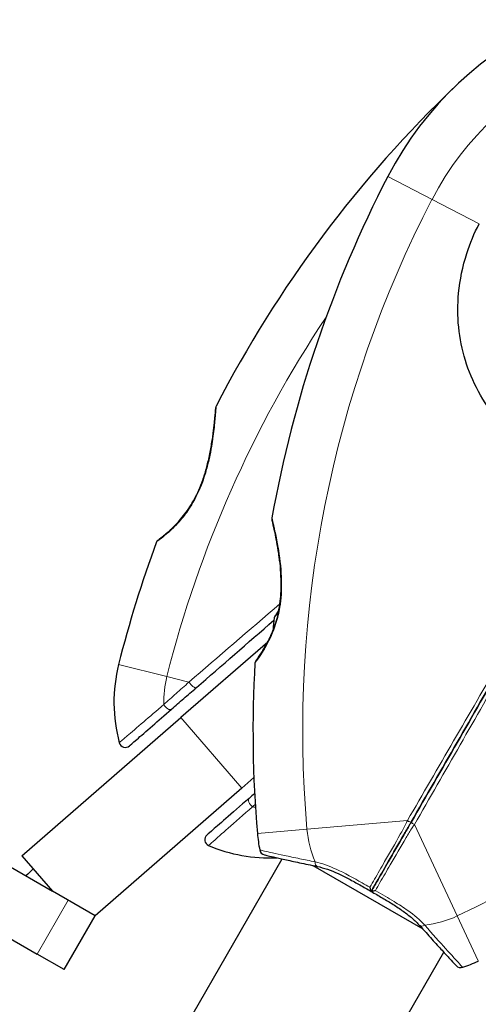
# Model space of a CAD drawing. Units: millimetres. Extents: x 66620 to 75077, y 5232 to 17211.
# Drawn here: x 71764 to 71837, y 15414 to 15572 of the extents above; entities that cross this region are included whole.
import ezdxf

# ---------------------------------------------------------------- set-up
doc = ezdxf.new("R2010")
doc.units = ezdxf.units.MM
doc.header["$LTSCALE"] = 70
for name, color, linetype, lineweight in [('Widoczne (ISO)', 7, 'Continuous', 25), ('Widoczne wąskie (ISO)', 7, 'Continuous', 15), ('Wymiar (ISO)', 116, 'Continuous', 18)]:
    doc.layers.add(name, color=color, linetype=linetype, lineweight=lineweight)
doc.styles.add('Tekst etykiety (ISO)', font='tahoma.ttf')
doc.dimstyles.new('Domyślne (ISO)', dxfattribs={"dimscale": 70, "dimtxt": 3.5, "dimasz": 2.5, "dimexe": 3.175, "dimexo": 0, "dimgap": 0.762, "dimtad": 1, "dimtoh": 1, "dimdec": 0, "dimrnd": 1e-08, "dimzin": 0, "dimtxsty": 'Tekst etykiety (ISO)', "dimcen": 0.09, "dimdle": 10, "dimclrd": 256, "dimclre": 256, "dimclrt": 256, "dimadec": 0, "dimazin": 0, "dimtfac": 0.714286, "dimtdec": 0, "dimtmove": 0, "dimatfit": 3, "dimfxl": 0, "dimtolj": 1, "dimtzin": 0, "dimlwd": -1, "dimlwe": -1, "dimarcsym": 0})

# ---------------------------------------------------------------- blocks, each defined once
blk = doc.blocks.new('*D25')
at = {"layer": 'Defpoints', "color": 0}
for p in [(71273.28, 17211.29), (74854.93, 17211.29), (69555.87, 9681.25)]:
    blk.add_point(p, dxfattribs=at)
at = {"layer": 'Wymiar (ISO)'}
for p, q in [((71273.28, 17211.29), (75077.18, 17211.29)), ((74854.93, 9856.25), (74854.93, 17036.29)), ((69555.87, 9681.25), (75077.18, 9681.25))]:
    blk.add_line(p, q, dxfattribs=at)
for points in [[(74825.76, 17036.29), (74884.1, 17036.29), (74854.93, 17211.29)], [(74825.76, 9856.25), (74884.1, 9856.25), (74854.93, 9681.25)]]:
    blk.add_solid(points, dxfattribs=at)
at = {"layer": 'Wymiar (ISO)', "insert": (74546.39, 13446.27), "char_height": 245, "attachment_point": 2, "rotation": 90, "style": 'Tekst etykiety (ISO)'}
blk.add_mtext('\\A1;7530', dxfattribs=at)
blk = doc.blocks.new('*D28')
at = {"layer": 'Defpoints', "color": 0}
for p in [(70412.82, 16215), (72864.18, 16215), (69557.87, 10674.46)]:
    blk.add_point(p, dxfattribs=at)
at = {"layer": 'Wymiar (ISO)'}
for p, q in [((70412.82, 16215), (73086.43, 16215)), ((72864.18, 10849.46), (72864.18, 16040)), ((69557.87, 10674.46), (73086.43, 10674.46))]:
    blk.add_line(p, q, dxfattribs=at)
for points in [[(72835.01, 16040), (72893.35, 16040), (72864.18, 16215)], [(72835.01, 10849.46), (72893.35, 10849.46), (72864.18, 10674.46)]]:
    blk.add_solid(points, dxfattribs=at)
at = {"layer": 'Wymiar (ISO)', "insert": (72559.92, 13444.73), "char_height": 245, "attachment_point": 2, "rotation": 90, "style": 'Tekst etykiety (ISO)'}
blk.add_mtext('\\A1;5541', dxfattribs=at)

msp = doc.modelspace()

# ---------------------------------------------------------------- linework, layer by layer
at = {"layer": 'Widoczne (ISO)'}
for p, q in [((71803.52, 15472.1), (71789.54, 15459.95)), ((71763.98, 15437.73), (71789.54, 15459.95)), ((71799.38, 15448.63), (71801.3, 15450.3)), ((71799.38, 15448.63), (71775.77, 15428.11)), ((71761.13, 15436.56), (71768.9, 15432.07)), ((71763.98, 15437.73), (71768.9, 15432.07)), ((71788.84, 15407.78), (71805.85, 15437.24)), ((71810.8, 15436.17), (71828.44, 15425.99)), ((71775.77, 15428.11), (71768.9, 15432.07)), ((71756.13, 15427.9), (71766.44, 15421.95)), ((71770.77, 15419.45), (71775.77, 15428.11)), ((71814.82, 15392.78), (71831.83, 15422.24)), ((71770.77, 15419.45), (71766.44, 15421.95))]:
    msp.add_line(p, q, dxfattribs=at)
for centre, radius, start, end in [((71871.87, 15521.58), 55.2, 75.0482, 152.662), ((71967.74, 15421.12), 194.07, 133.662, 152.7412), ((71995.22, 15457.81), 194.07, 152.662, 169.8414), ((71795.67, 15509.78), 0.5, 152.7412, 175.778), ((71804.69, 15491.95), 0.5, 169.8414, 193.438), ((71967.74, 15421.12), 194.07, 159.7826, 165.8666), ((71786.1, 15488.01), 0.5, 126.447, 159.7826), ((71814.06, 15474.12), 9.67, 168.7689, 180.5106), ((71803.79, 15462.4), 25, 165.8666, 195.0555), ((71995.22, 15457.81), 194.07, 176.7751, 184.8666), ((71801.96, 15468.7), 0.5, 143.5588, 176.7751), ((71780.62, 15456.17), 1, 195.0555, 311), ((71826.77, 15443.46), 25, 184.8666, 191.0474), ((71794.39, 15440.32), 1, 131, 246.9445), ((71803.79, 15462.4), 25, 246.9445, 272.7281), ((71803.21, 15438.87), 1, 191.0474, 256.816), ((72383.87, 14781.41), 900, 133.37251, 133.47436), ((71826.77, 15443.46), 25, 288.9526, 295.1334), ((71834.56, 15420.77), 1, 223.184, 288.9526)]:
    msp.add_arc(centre, radius, start, end, dxfattribs=at)
for centre, ratio, start_param, end_param in [((71812.61, 15471.62), 0.263916, 6.093567, 6.372631), ((71813, 15472.28), 0.703363, 6.202126, 6.368921), ((71813.68, 15473.47), 0.967279, 0.100898, 0.189619)]:
    msp.add_ellipse(centre, major_axis=(-7.96, 4.59), ratio=ratio, start_param=start_param, end_param=end_param, dxfattribs=at)
for points, knots in [([(71850.25, 15499.47), (71848.74, 15500.47), (71847.29, 15501.49), (71844.02, 15504.09), (71842.29, 15505.71), (71838.08, 15510.69), (71836.33, 15514.02), (71834.23, 15520.85), (71833.87, 15524.51), (71834.42, 15530.35), (71834.87, 15532.49), (71836.07, 15536.21), (71836.73, 15537.81), (71837.52, 15539.33)], [0.777743, 0.777743, 0.777743, 0.777743, 1.335665, 1.335665, 2.108644, 2.108644, 3.44936, 3.44936, 4.840595, 4.840595, 5.656639, 5.656639, 6.296646, 6.296646, 6.296646, 6.296646]), ([(71795.17, 15509.81), (71795.17, 15509.81), (71795.17, 15509.78), (71795.16, 15509.65), (71795.15, 15509.55), (71795.13, 15509.29), (71795.12, 15509.12), (71795.08, 15508.7), (71795.06, 15508.44), (71795, 15507.84), (71794.97, 15507.48), (71794.88, 15506.65), (71794.82, 15506.17), (71794.68, 15505.08), (71794.59, 15504.46), (71794.37, 15503.12), (71794.23, 15502.39), (71793.98, 15501.27), (71793.89, 15500.89), (71793.7, 15500.16), (71793.6, 15499.79), (71793.29, 15498.75), (71793.06, 15498.07), (71792.57, 15496.82), (71792.32, 15496.25), (71791.81, 15495.22), (71791.55, 15494.75), (71791.02, 15493.87), (71790.76, 15493.46), (71790.22, 15492.71), (71789.95, 15492.36), (71789.39, 15491.69), (71789.11, 15491.37), (71788.55, 15490.78), (71788.28, 15490.51), (71787.75, 15490), (71787.49, 15489.77), (71787.01, 15489.36), (71786.79, 15489.18), (71786.42, 15488.88), (71786.26, 15488.76), (71786.02, 15488.58), (71785.94, 15488.52), (71785.83, 15488.44), (71785.8, 15488.42), (71785.8, 15488.42)], [-5.135325, -5.135325, -5.135325, -5.135325, -5.01869, -5.01869, -4.899461, -4.899461, -4.77145, -4.77145, -4.630815, -4.630815, -4.470475, -4.470475, -4.284616, -4.284616, -4.07056, -4.07056, -3.834097, -3.834097, -3.716513, -3.716513, -3.603757, -3.603757, -3.391802, -3.391802, -3.211601, -3.211601, -3.051451, -3.051451, -2.903662, -2.903662, -2.75807, -2.75807, -2.610572, -2.610572, -2.457406, -2.457406, -2.297033, -2.297033, -2.133025, -2.133025, -1.965731, -1.965731, -1.82289, -1.82289, -1.680048, -1.680048, -1.680048, -1.680048]), ([(71785.8, 15488.42), (71785.8, 15488.42), (71785.84, 15488.44), (71785.99, 15488.55), (71786.1, 15488.63), (71786.38, 15488.86), (71786.56, 15488.99), (71786.97, 15489.33), (71787.21, 15489.53), (71787.72, 15489.98), (71787.99, 15490.23), (71788.56, 15490.78), (71788.85, 15491.08), (71789.43, 15491.73), (71789.71, 15492.07), (71790.27, 15492.78), (71790.55, 15493.16), (71791.07, 15493.95), (71791.32, 15494.36), (71791.81, 15495.22), (71792.04, 15495.68), (71792.5, 15496.65), (71792.71, 15497.17), (71793.13, 15498.28), (71793.33, 15498.88), (71793.71, 15500.16), (71793.88, 15500.84), (71794.2, 15502.25), (71794.34, 15502.99), (71794.52, 15504.05), (71794.58, 15504.4), (71794.68, 15505.07), (71794.72, 15505.39), (71794.84, 15506.28), (71794.9, 15506.82), (71795, 15507.74), (71795.03, 15508.13), (71795.09, 15508.74), (71795.11, 15508.99), (71795.14, 15509.37), (71795.15, 15509.51), (71795.17, 15509.75), (71795.17, 15509.81), (71795.17, 15509.81)], [-1.680048, -1.680048, -1.680048, -1.680048, -1.516036, -1.516036, -1.349931, -1.349931, -1.182492, -1.182492, -1.016732, -1.016732, -0.853593, -0.853593, -0.695436, -0.695436, -0.544543, -0.544543, -0.397581, -0.397581, -0.252375, -0.252375, -0.10089, -0.10089, 0.063714, 0.063714, 0.249174, 0.249174, 0.460411, 0.460411, 0.696489, 0.696489, 0.814568, 0.814568, 0.928117, 0.928117, 1.142095, 1.142095, 1.321936, 1.321936, 1.474461, 1.474461, 1.607979, 1.607979, 1.77459, 1.77459, 1.77459, 1.77459]), ([(71856.52, 15495), (71851.51, 15486.33), (71846.47, 15477.6), (71836.45, 15460.24), (71831.47, 15451.62), (71826.59, 15443.16)], [0, 0, 0, 0, 3.002595, 3.002595, 6.00519, 6.00519, 6.00519, 6.00519]), ([(71826.59, 15443.16), (71831.47, 15451.62), (71836.45, 15460.24), (71846.47, 15477.6), (71851.51, 15486.33), (71856.52, 15495)], [0, 0, 0, 0, 3.002595, 3.002595, 6.00519, 6.00519, 6.00519, 6.00519]), ([(71804.21, 15491.83), (71804.21, 15491.83), (71804.21, 15491.8), (71804.24, 15491.67), (71804.27, 15491.57), (71804.33, 15491.31), (71804.37, 15491.14), (71804.46, 15490.72), (71804.52, 15490.46), (71804.65, 15489.86), (71804.73, 15489.51), (71804.89, 15488.68), (71804.98, 15488.2), (71805.17, 15487.12), (71805.27, 15486.52), (71805.45, 15485.19), (71805.53, 15484.47), (71805.65, 15483), (71805.68, 15482.26), (71805.69, 15480.83), (71805.66, 15480.14), (71805.56, 15478.87), (71805.49, 15478.28), (71805.31, 15477.19), (71805.2, 15476.68), (71804.96, 15475.71), (71804.82, 15475.25), (71804.53, 15474.38), (71804.37, 15473.97), (71804.04, 15473.17), (71803.86, 15472.79), (71803.5, 15472.06), (71803.32, 15471.72), (71802.95, 15471.07), (71802.77, 15470.78), (71802.43, 15470.24), (71802.28, 15470.01), (71802, 15469.61), (71801.89, 15469.44), (71801.72, 15469.21), (71801.66, 15469.13), (71801.58, 15469.02), (71801.56, 15468.99), (71801.56, 15468.99)], [-5.097779, -5.097779, -5.097779, -5.097779, -4.978495, -4.978495, -4.856568, -4.856568, -4.725899, -4.725899, -4.582953, -4.582953, -4.420847, -4.420847, -4.23461, -4.23461, -4.022758, -4.022758, -3.792773, -3.792773, -3.567763, -3.567763, -3.366623, -3.366623, -3.19394, -3.19394, -3.038407, -3.038407, -2.893013, -2.893013, -2.748251, -2.748251, -2.60048, -2.60048, -2.446341, -2.446341, -2.284873, -2.284873, -2.120081, -2.120081, -1.952519, -1.952519, -1.811473, -1.811473, -1.670426, -1.670426, -1.670426, -1.670426]), ([(71805.32, 15477.31), (71805.38, 15477.62), (71805.43, 15477.93), (71805.55, 15478.78), (71805.6, 15479.32), (71805.68, 15480.47), (71805.69, 15481.08), (71805.67, 15482.36), (71805.64, 15483.03), (71805.54, 15484.41), (71805.46, 15485.12), (71805.32, 15486.15), (71805.27, 15486.49), (71805.12, 15487.46), (71805.01, 15488.06), (71804.81, 15489.11), (71804.71, 15489.57), (71804.55, 15490.32), (71804.48, 15490.63), (71804.37, 15491.11), (71804.33, 15491.3), (71804.27, 15491.58), (71804.24, 15491.67), (71804.21, 15491.8), (71804.21, 15491.83), (71804.21, 15491.83)], [-0.186887, -0.186887, -0.186887, -0.186887, -0.093746, -0.093746, 0.066234, 0.066234, 0.24486, 0.24486, 0.447157, 0.447157, 0.673502, 0.673502, 0.788155, 0.788155, 1.010678, 1.010678, 1.20757, 1.20757, 1.373826, 1.373826, 1.518853, 1.518853, 1.637616, 1.637616, 1.75638, 1.75638, 1.75638, 1.75638]), ([(71801.56, 15468.99), (71801.56, 15468.99), (71801.59, 15469.03), (71801.7, 15469.18), (71801.78, 15469.29), (71801.98, 15469.58), (71802.11, 15469.77), (71802.41, 15470.21), (71802.58, 15470.47), (71802.93, 15471.05), (71803.12, 15471.37), (71803.5, 15472.07), (71803.7, 15472.44), (71804.06, 15473.22), (71804.23, 15473.62), (71804.39, 15474.04)], [-1.670426, -1.670426, -1.670426, -1.670426, -1.506902, -1.506902, -1.341279, -1.341279, -1.174001, -1.174001, -1.007842, -1.007842, -0.843818, -0.843818, -0.684575, -0.684575, -0.537037, -0.537037, -0.537037, -0.537037]), ([(71788.05, 15461.31), (71788.69, 15461.86), (71789.34, 15462.43), (71790.67, 15463.58), (71791.35, 15464.17), (71792.04, 15464.77)], [0, 0, 0, 0, 0.2927692, 0.2927692, 0.5855384, 0.5855384, 0.5855384, 0.5855384]), ([(71781.27, 15455.41), (71781.27, 15455.41), (71781.28, 15455.42), (71781.38, 15455.51), (71781.79, 15455.86), (71783.09, 15457), (71783.96, 15457.75), (71785.9, 15459.43), (71786.94, 15460.34), (71788.05, 15461.31)], [1.839247, 1.839247, 1.839247, 1.839247, 1.932042, 1.932042, 2.577736, 2.577736, 3.169004, 3.169004, 3.680704, 3.680704, 3.680704, 3.680704]), ([(71800.52, 15446.97), (71799.11, 15445.74), (71797.81, 15444.62), (71795.78, 15442.86), (71794.99, 15442.17), (71793.99, 15441.3), (71793.74, 15441.08), (71793.74, 15441.08)], [0, 0, 0, 0, 0.646909, 0.646909, 1.260855, 1.260855, 1.839247, 1.839247, 1.839247, 1.839247]), ([(71826.59, 15443.16), (71826.5, 15443.01), (71826.41, 15442.85), (71826.17, 15442.43), (71826.02, 15442.17), (71825.71, 15441.64), (71825.55, 15441.37), (71824.55, 15439.62), (71823.71, 15438.17), (71822.34, 15435.79), (71821.8, 15434.85), (71820.89, 15433.28), (71820.52, 15432.65), (71820.16, 15432.02)], [7.40112, 7.40112, 7.40112, 7.40112, 7.457097, 7.457097, 7.554849, 7.554849, 7.656364, 7.656364, 8.213749, 8.213749, 8.588076, 8.588076, 8.848957, 8.848957, 8.848957, 8.848957]), ([(71820.16, 15432.02), (71820.52, 15432.65), (71820.89, 15433.28), (71821.8, 15434.85), (71822.34, 15435.79), (71823.71, 15438.17), (71824.55, 15439.62), (71825.55, 15441.37), (71825.71, 15441.64), (71826.02, 15442.17), (71826.17, 15442.43), (71826.41, 15442.85), (71826.5, 15443.01), (71826.59, 15443.16)], [0.387009, 0.387009, 0.387009, 0.387009, 0.647912, 0.647912, 1.022217, 1.022217, 1.579602, 1.579602, 1.681117, 1.681117, 1.778869, 1.778869, 1.834847, 1.834847, 1.834847, 1.834847]), ([(71802.98, 15437.89), (71802.98, 15437.89), (71803.11, 15437.86), (71803.61, 15437.75), (71803.99, 15437.66), (71804.96, 15437.44), (71805.56, 15437.3), (71806.96, 15436.99), (71807.76, 15436.82), (71809.51, 15436.44), (71810.47, 15436.24), (71811.49, 15436.03)], [1.818057, 1.818057, 1.818057, 1.818057, 2.182362, 2.182362, 2.546667, 2.546667, 2.910972, 2.910972, 3.275277, 3.275277, 3.639582, 3.639582, 3.639582, 3.639582]), ([(71811.49, 15436.03), (71812.02, 15435.92), (71812.57, 15435.76), (71813.69, 15435.37), (71814.25, 15435.14), (71815.4, 15434.62), (71815.98, 15434.33), (71817.16, 15433.71), (71817.75, 15433.38), (71818.95, 15432.71), (71819.55, 15432.36), (71820.15, 15432.02)], [0, 0, 0, 0, 0.208764, 0.208764, 0.417528, 0.417528, 0.626292, 0.626292, 0.835056, 0.835056, 1.04382, 1.04382, 1.04382, 1.04382]), ([(71819.94, 15432.67), (71819.94, 15432.67), (71819.94, 15432.67), (71819.96, 15432.56), (71819.98, 15432.47), (71820.03, 15432.3), (71820.05, 15432.23), (71820.1, 15432.11), (71820.12, 15432.07), (71820.15, 15432.02), (71820.15, 15432.01), (71820.16, 15432.02)], [-0.1079607, -0.1079607, -0.1079607, -0.1079607, -0.1074874, -0.1074874, -0.0782047, -0.0782047, -0.0500193, -0.0500193, -0.021908, -0.021908, 0, 0, 0, 0]), ([(71820.83, 15432.16), (71820.83, 15432.16), (71820.83, 15432.16), (71820.73, 15432.12), (71820.64, 15432.09), (71820.47, 15432.05), (71820.39, 15432.03), (71820.27, 15432.01), (71820.22, 15432.01), (71820.17, 15432.01), (71820.15, 15432.01), (71820.16, 15432.02)], [-0.0005465, -0.0005465, -0.0005465, -0.0005465, 0, 0, 0.0338117, 0.0338117, 0.0663563, 0.0663563, 0.0988154, 0.0988154, 0.1241118, 0.1241118, 0.1241118, 0.1241118]), ([(71820.16, 15432.01), (71820.76, 15431.67), (71821.36, 15431.32), (71822.54, 15430.62), (71823.12, 15430.27), (71824.24, 15429.56), (71824.79, 15429.2), (71825.82, 15428.46), (71826.3, 15428.09), (71827.19, 15427.32), (71827.6, 15426.92), (71827.97, 15426.51)], [0.270296, 0.270296, 0.270296, 0.270296, 0.47906, 0.47906, 0.687824, 0.687824, 0.896588, 0.896588, 1.105352, 1.105352, 1.314116, 1.314116, 1.314116, 1.314116]), ([(71827.97, 15426.51), (71828.66, 15425.74), (71829.31, 15425.01), (71830.52, 15423.67), (71831.06, 15423.07), (71832.03, 15422.02), (71832.45, 15421.56), (71833.13, 15420.83), (71833.39, 15420.55), (71833.74, 15420.18), (71833.83, 15420.08), (71833.83, 15420.08)], [0, 0, 0, 0, 0.363611, 0.363611, 0.727223, 0.727223, 1.090834, 1.090834, 1.454445, 1.454445, 1.818057, 1.818057, 1.818057, 1.818057])]:
    msp.add_open_spline(points, degree=3, knots=knots, dxfattribs=at)
for points in [[(71792.04, 15464.77), (71796.1, 15468.3), (71800.27, 15471.93), (71804.51, 15475.61)], [(71801.42, 15447.75), (71801.11, 15447.49), (71800.81, 15447.23), (71800.52, 15446.97)]]:
    msp.add_open_spline(points, degree=3, dxfattribs=at)
at = {"layer": 'Widoczne wąskie (ISO)'}
for p, q in [((71829.94, 15543.26), (71822.83, 15546.93)), ((71837.52, 15539.33), (71829.94, 15543.26)), ((71787.31, 15466.55), (71779.55, 15468.51)), ((71790.85, 15465.66), (71787.31, 15466.55)), ((71799.38, 15448.63), (71789.54, 15459.95)), ((71825.98, 15443.4), (71809.83, 15442.02)), ((71809.83, 15442.02), (71801.86, 15441.34)), ((71833.99, 15428.07), (71827.1, 15442.75)), ((71771.44, 15430.61), (71766.44, 15421.95)), ((71837.38, 15420.83), (71833.99, 15428.07))]:
    msp.add_line(p, q, dxfattribs=at)
for centre, radius, start, end in [((71871.87, 15521.58), 47.2, 72.7572, 152.662), ((71995.22, 15457.81), 186.07, 152.662, 184.8666), ((71967.74, 15421.12), 186.07, 146.3204, 165.8666), ((71754.96, 15596.52), 186.07, 295.1334, 327.338), ((71803.79, 15462.4), 17, 165.8666, 181.19), ((71803.79, 15462.4), 17, 260.81, 262.4033), ((71826.77, 15443.46), 17, 184.8666, 203.1868), ((71826.77, 15443.46), 17, 276.8132, 295.1334)]:
    msp.add_arc(centre, radius, start, end, dxfattribs=at)
for centre, major_axis, ratio, start_param, end_param in [((71791.38, 15465.53), (0.656, -0.755), 0.350555, 4.246238, 6.283185), ((71787.4, 15462.06), (0.656, -0.755), 0.499206, 4.318106, 6.283185), ((71801.17, 15446.21), (-0.656, 0.755), 0.499206, 0, 1.965079), ((71826.16, 15443.41), (0.433, -0.25), 0.22099, 4.40525, 6.283185), ((71827.03, 15442.91), (-0.433, 0.25), 0.22099, 0, 1.877935), ((71811.69, 15437.01), (-0.205, -0.979), 0.523404, 5.06384, 6.283185), ((71828.71, 15427.18), (-0.745, -0.667), 0.523404, 0, 1.219345)]:
    msp.add_ellipse(centre, major_axis=major_axis, ratio=ratio, start_param=start_param, end_param=end_param, dxfattribs=at)
for points, knots in [([(71785.63, 15488.19), (71785.63, 15488.19), (71785.63, 15488.19), (71785.67, 15488.22), (71785.94, 15488.41), (71786.71, 15489.01), (71787.13, 15489.35), (71788.19, 15490.29), (71788.86, 15490.94), (71790.05, 15492.33), (71790.56, 15493.01), (71791.74, 15494.85), (71792.35, 15496.05), (71793.15, 15498.06), (71793.41, 15498.84), (71793.82, 15500.28), (71793.99, 15500.96), (71794.29, 15502.29), (71794.41, 15502.94), (71794.7, 15504.68), (71794.84, 15505.71), (71795.03, 15507.54), (71795.1, 15508.32), (71795.19, 15509.44), (71795.21, 15509.81), (71795.22, 15509.99), (71795.23, 15510), (71795.23, 15510)], [1.680048, 1.680048, 1.680048, 1.680048, 1.715272, 1.715272, 2.112934, 2.112934, 2.395647, 2.395647, 2.738223, 2.738223, 3.001582, 3.001582, 3.383004, 3.383004, 3.618512, 3.618512, 3.824879, 3.824879, 4.031248, 4.031248, 4.389128, 4.389128, 4.733913, 4.733913, 5.04443, 5.04443, 5.135325, 5.135325, 5.135325, 5.135325]), ([(71856.09, 15495.25), (71851.06, 15486.58), (71846, 15477.86), (71835.91, 15460.5), (71830.9, 15451.86), (71825.98, 15443.4)], [-6.00519, -6.00519, -6.00519, -6.00519, -3.002595, -3.002595, 0, 0, 0, 0]), ([(71827.1, 15442.75), (71831.98, 15451.24), (71836.94, 15459.9), (71846.94, 15477.31), (71851.96, 15486.07), (71856.95, 15494.75)], [-6.00519, -6.00519, -6.00519, -6.00519, -3.002595, -3.002595, 0, 0, 0, 0]), ([(71801.46, 15468.72), (71801.46, 15468.72), (71801.47, 15468.73), (71801.56, 15468.85), (71801.81, 15469.17), (71802.48, 15470.15), (71802.87, 15470.76), (71803.83, 15472.46), (71804.41, 15473.69), (71805.11, 15475.9), (71805.33, 15476.79), (71805.7, 15479.04), (71805.78, 15480.45), (71805.73, 15483.56), (71805.53, 15485.28), (71805.13, 15487.77), (71804.96, 15488.69), (71804.64, 15490.17), (71804.5, 15490.78), (71804.29, 15491.66), (71804.22, 15491.93), (71804.2, 15492.03), (71804.2, 15492.04), (71804.2, 15492.03)], [1.670426, 1.670426, 1.670426, 1.670426, 1.757821, 1.757821, 2.15869, 2.15869, 2.493978, 2.493978, 2.933742, 2.933742, 3.196102, 3.196102, 3.590765, 3.590765, 4.109663, 4.109663, 4.445435, 4.445435, 4.745534, 4.745534, 5.040172, 5.040172, 5.097779, 5.097779, 5.097779, 5.097779]), ([(71790.85, 15465.66), (71790.15, 15465.03), (71789.46, 15464.42), (71788.1, 15463.21), (71787.44, 15462.62), (71786.8, 15462.05)], [-0.5855384, -0.5855384, -0.5855384, -0.5855384, -0.2927692, -0.2927692, 0, 0, 0, 0]), ([(71786.8, 15462.05), (71785.62, 15461.04), (71784.53, 15460.1), (71782.49, 15458.35), (71781.57, 15457.56), (71780.19, 15456.38), (71779.76, 15456.01), (71779.66, 15455.92), (71779.65, 15455.91), (71779.65, 15455.91)], [-3.680704, -3.680704, -3.680704, -3.680704, -3.169004, -3.169004, -2.577736, -2.577736, -1.932042, -1.932042, -1.839247, -1.839247, -1.839247, -1.839247]), ([(71794, 15439.4), (71794, 15439.4), (71794.27, 15439.63), (71795.32, 15440.55), (71796.14, 15441.28), (71798.26, 15443.14), (71799.61, 15444.33), (71801.08, 15445.62)], [-1.839247, -1.839247, -1.839247, -1.839247, -1.260855, -1.260855, -0.646909, -0.646909, 0, 0, 0, 0]), ([(71825.98, 15443.4), (71825.89, 15443.19), (71825.81, 15443.02), (71825.59, 15442.56), (71825.44, 15442.29), (71825.14, 15441.74), (71824.99, 15441.47), (71823.99, 15439.69), (71823.15, 15438.23), (71821.77, 15435.84), (71821.23, 15434.89), (71820.44, 15433.53), (71820.19, 15433.1), (71819.94, 15432.67)], [-1.834847, -1.834847, -1.834847, -1.834847, -1.778869, -1.778869, -1.681117, -1.681117, -1.579602, -1.579602, -1.022217, -1.022217, -0.647912, -0.647912, -0.473714, -0.473714, -0.473714, -0.473714]), ([(71820.83, 15432.16), (71821.08, 15432.58), (71821.32, 15433.02), (71822.11, 15434.38), (71822.66, 15435.33), (71824.05, 15437.72), (71824.89, 15439.18), (71825.93, 15440.93), (71826.09, 15441.2), (71826.41, 15441.73), (71826.57, 15441.99), (71826.86, 15442.41), (71826.97, 15442.57), (71827.1, 15442.75)], [-8.762252, -8.762252, -8.762252, -8.762252, -8.588076, -8.588076, -8.213749, -8.213749, -7.656364, -7.656364, -7.554849, -7.554849, -7.457097, -7.457097, -7.40112, -7.40112, -7.40112, -7.40112]), ([(71811.14, 15436.77), (71810.28, 15436.95), (71809.45, 15437.11), (71807.78, 15437.46), (71806.96, 15437.63), (71805.49, 15437.94), (71804.84, 15438.09), (71803.26, 15438.44), (71802.58, 15438.59), (71802.27, 15438.67), (71802.23, 15438.67), (71802.23, 15438.67)], [-3.639582, -3.639582, -3.639582, -3.639582, -3.343478, -3.343478, -3.001588, -3.001588, -2.659697, -2.659697, -2.006242, -2.006242, -1.818057, -1.818057, -1.818057, -1.818057]), ([(71819.94, 15432.67), (71819.54, 15432.9), (71819.13, 15433.14), (71817.31, 15434.17), (71815.92, 15434.95), (71813.4, 15436.11), (71812.25, 15436.53), (71811.14, 15436.77)], [-0.9951591, -0.9951591, -0.9951591, -0.9951591, -0.8602975, -0.8602975, -0.3920785, -0.3920785, 0, 0, 0, 0]), ([(71828.78, 15426.58), (71828.02, 15427.42), (71827.08, 15428.21), (71825.35, 15429.44), (71824.61, 15429.91), (71823.84, 15430.38), (71822.89, 15430.96), (71821.9, 15431.54), (71820.89, 15432.12), (71820.86, 15432.14), (71820.83, 15432.16)], [-1.3141159, -1.3141159, -1.3141159, -1.3141159, -0.9220356, -0.9220356, -0.6570579, -0.6570579, -0.6570579, -0.328529, -0.328529, -0.3189568, -0.3189568, -0.3189568, -0.3189568]), ([(71834.88, 15419.82), (71834.88, 15419.82), (71834.71, 15420.01), (71833.92, 15420.86), (71833.13, 15421.71), (71831.2, 15423.86), (71830.04, 15425.16), (71828.78, 15426.58)], [-1.818057, -1.818057, -1.818057, -1.818057, -1.323042, -1.323042, -0.639858, -0.639858, 0, 0, 0, 0])]:
    msp.add_open_spline(points, degree=3, knots=knots, dxfattribs=at)
for points in [[(71805.48, 15478.24), (71800.5, 15473.96), (71795.6, 15469.75), (71790.85, 15465.66)], [(71801.08, 15445.62), (71801.22, 15445.75), (71801.37, 15445.87), (71801.52, 15446)]]:
    msp.add_open_spline(points, degree=3, dxfattribs=at)

# ---------------------------------------------------------------- dimensions: what is measured, and where the dimension line sits
at = {"layer": 'Wymiar (ISO)'}
for base, p1, p2, angle, picture, middle in [((74854.93, 17211.29), (69555.87, 9681.25), (71273.28, 17211.29), 270, '*D25', (74854.93, 13446.27)), ((72864.18, 16215), (69557.87, 10674.46), (70412.82, 16215), 90, '*D28', (72864.18, 13444.73))]:
    dim = msp.add_linear_dim(base=base, p1=p1, p2=p2, angle=angle, dimstyle='Domyślne (ISO)', override={"dimtoh": 0, "dimdec": 0, "dimtp": 0, "dimtm": 0, "dimtdec": 0, "dimtofl": 0, "dimatfit": 1}, dxfattribs=at)
    dim.commit()
    dim.dimension.update_dxf_attribs({"geometry": picture, "text_midpoint": middle, "dimtype": 160})

doc.saveas('drawing.dxf')
